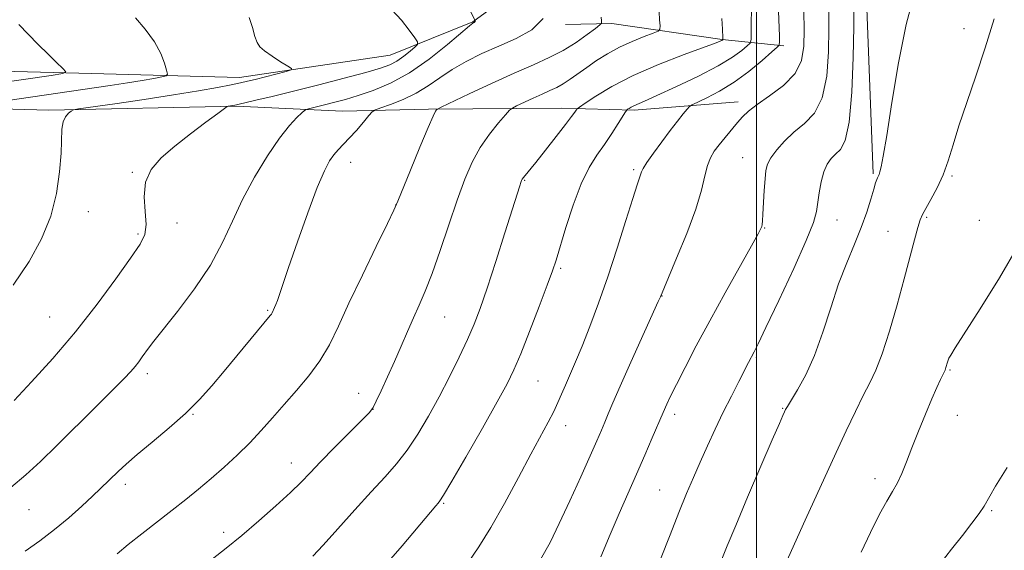
# Model space of a CAD drawing. Extents: x 2164800 to 2167700, y 342300 to 345200.
# Drawn here: x 2165352 to 2165550, y 343389 to 343495 of the extents above; entities that cross this region are included whole.
import ezdxf

# ---------------------------------------------------------------- set-up
doc = ezdxf.new("R2010")
doc.units = 0
doc.header["$MEASUREMENT"] = 0
for name, color, linetype, lineweight in [('32000', 7, 'Continuous', 0), ('DTM HARD BREAKLINE', 7, 'Continuous', 0), ('DTM SPOT ELEVATION', 2, 'Continuous', 13), ('INDEX CONTOUR', 41, 'Continuous', 13), ('INTERMEDIATE CONTOUR', 44, 'Continuous', 0)]:
    doc.layers.add(name, color=color, linetype=linetype, lineweight=lineweight)

msp = doc.modelspace()

# ---------------------------------------------------------------- linework, layer by layer
at = {"layer": '32000', "flags": 128}
msp.add_lwpolyline([(2165500, 342500), (2165500, 345000)], dxfattribs=at)
at = {"layer": 'DTM HARD BREAKLINE'}
for points in [[(2165562.26, 343754.86, 1269.18), (2165553.49, 343742.65, 1268.16), (2165545.47, 343725.09, 1266.56), (2165539.57, 343703.91, 1264.78), (2165534.83, 343676.04, 1262.87), (2165528.36, 343649.99, 1260.2), (2165522.84, 343626.13, 1257.81), (2165514.49, 343596.13, 1255.14), (2165506.41, 343576.35, 1252.12), (2165499.2, 343556.09, 1250.52), (2165489.39, 343538.13, 1248.92), (2165476.07, 343522.04, 1246.43), (2165461.04, 343508.22, 1244.48), (2165442.91, 343494.92, 1241.94), (2165426.29, 343488.25, 1238.97), (2165395.95, 343483.73, 1237.46), (2165366.19, 343484.52, 1234.44), (2165327.55, 343485.54, 1230.88), (2165276.48, 343486.9, 1228.04), (2165234.31, 343488.91, 1225.42), (2165193.94, 343491.76, 1224.26), (2165161.95, 343492.17, 1222.44), (2165135.26, 343491.1, 1222.08), (2165113.55, 343493.9, 1220.89)], [(2165523.43, 343464.34, 1261.8), (2165522.14, 343499.49, 1261), (2165520.43, 343518.64, 1260.29), (2165520.23, 343527.98, 1260.78), (2165525.57, 343544.73, 1260.6), (2165534.86, 343560.04, 1260.56), (2165536.42, 343568.44, 1260.47)], [(2165505.45, 343490.15, 1254.3), (2165493.04, 343491.37, 1249.94), (2165470.9, 343494.62, 1246.48), (2165461.56, 343494.43, 1244.3)], [(2165204.54, 343489.26, 1225.55), (2165244.38, 343483.31, 1228.44), (2165272.28, 343479.46, 1230.26), (2165295.36, 343478.4, 1232.26), (2165326.02, 343478.03, 1234.79), (2165357.55, 343477.19, 1237.68), (2165395.35, 343477.97, 1240.12), (2165416.66, 343476.95, 1243.01), (2165434, 343477.38, 1245.77), (2165460.67, 343477.56, 1249.36), (2165475.33, 343477.17, 1252.3), (2165496.26, 343478.84, 1255.45)]]:
    msp.add_polyline3d(points, dxfattribs=at)
at = {"layer": 'DTM SPOT ELEVATION'}
for p in [(2165541.71, 343493.54, 1263.5), (2165418.29, 343466.69, 1244.69), (2165497.16, 343467.63, 1257.12), (2165374.41, 343464.66, 1239.93), (2165475.24, 343465.18, 1253.74), (2165539.34, 343463.96, 1264.21), (2165453.33, 343463.08, 1250.11), (2165427.4, 343458.13, 1245.98), (2165365.5, 343456.78, 1238.59), (2165383.34, 343454.48, 1240.51), (2165516.17, 343455.06, 1260.78), (2165534.22, 343455.62, 1264.19), (2165544.84, 343455.03, 1265.1), (2165375.54, 343452.25, 1239.77), (2165501.6, 343453.5, 1258.09), (2165526.41, 343452.82, 1263.11), (2165460.54, 343445.37, 1252.23), (2165480.95, 343439.81, 1256.04), (2165401.59, 343436.92, 1243.84), (2165357.75, 343435.56, 1239.04), (2165437.21, 343435.58, 1248.87), (2165499.92, 343427.4, 1260.17), (2165377.38, 343424.2, 1242.41), (2165538.89, 343424.92, 1266.14), (2165456.04, 343422.71, 1252.95), (2165419.93, 343420.19, 1247.36), (2165422.8, 343416.99, 1248.01), (2165505.23, 343417.17, 1261.9), (2165386.6, 343416.02, 1244.1), (2165483.49, 343415.97, 1258.45), (2165540.42, 343415.81, 1266.75), (2165461.6, 343413.68, 1254.61), (2165406.39, 343406.22, 1247.3), (2165523.85, 343403.02, 1265.46), (2165372.99, 343401.89, 1244.47), (2165480.51, 343400.8, 1259.1), (2165353.62, 343396.84, 1242.86), (2165437.06, 343398.11, 1252.15), (2165547.31, 343396.64, 1268.18), (2165392.79, 343392.26, 1247.52)]:
    msp.add_point(p, dxfattribs=at)
at = {"layer": 'INDEX CONTOUR'}
for points in [[(2165519.586, 343500.428, 1260), (2165519.542, 343493.937, 1260), (2165519.422, 343487.834, 1260), (2165519.148, 343480.826, 1260), (2165518.639, 343474.781, 1260), (2165517.851, 343471.093, 1260), (2165516.888, 343469.265, 1260), (2165515.892, 343468.323, 1260), (2165514.984, 343467.432, 1260), (2165514.192, 343466.301, 1260), (2165513.525, 343464.767, 1260), (2165512.989, 343462.764, 1260), (2165512.58, 343460.564, 1260), (2165512.04, 343456.794, 1260), (2165511.431, 343454.597, 1260), (2165509.994, 343450.949, 1260), (2165507.472, 343445.311, 1260), (2165504.49, 343438.914, 1260), (2165501.886, 343433.442, 1260), (2165500.293, 343430.15, 1260), (2165499.517, 343428.595, 1260), (2165498.37, 343426.416, 1260), (2165496.411, 343422.611, 1260), (2165494.922, 343419.679, 1260), (2165493.297, 343416.395, 1260), (2165491.675, 343413.005, 1260), (2165490.116, 343409.639, 1260), (2165488.652, 343406.397, 1260), (2165487.288, 343403.298, 1260), (2165485.91, 343400.047, 1260), (2165484.371, 343396.269, 1260), (2165482.579, 343391.74, 1260), (2165480.652, 343386.843, 1260)], [(2165426.572, 343497.358, 1240), (2165428.52, 343495.26, 1240), (2165430.097, 343493.279, 1240), (2165431.209, 343491.751, 1240), (2165431.775, 343490.891, 1240), (2165431.796, 343490.412, 1240), (2165431.288, 343489.903, 1240), (2165430.301, 343489.065, 1240), (2165429.01, 343488.034, 1240), (2165427.62, 343487.058, 1240), (2165426.207, 343486.305, 1240), (2165424.318, 343485.624, 1240), (2165421.371, 343484.784, 1240), (2165417.021, 343483.63, 1240), (2165411.885, 343482.302, 1240), (2165406.821, 343481.017, 1240), (2165402.548, 343479.958, 1240), (2165399.244, 343479.156, 1240), (2165395.624, 343478.301, 1240), (2165394.978, 343478.16, 1240), (2165393.698, 343477.961, 1240), (2165393.482, 343477.889, 1240), (2165392.937, 343477.519, 1240), (2165391.597, 343476.537, 1240), (2165389.17, 343474.743, 1240), (2165386.077, 343472.413, 1240), (2165382.913, 343469.936, 1240), (2165380.202, 343467.603, 1240), (2165378.179, 343465.274, 1240), (2165377.007, 343462.705, 1240), (2165376.734, 343459.766, 1240), (2165376.961, 343456.775, 1240), (2165377.174, 343454.167, 1240), (2165376.913, 343452.172, 1240), (2165375.927, 343450.189, 1240), (2165374.018, 343447.415, 1240), (2165371.069, 343443.281, 1240), (2165367.283, 343438.15, 1240), (2165362.946, 343432.62, 1240), (2165358.387, 343427.257, 1240), (2165354.092, 343422.501, 1240), (2165350.588, 343418.764, 1240)], [(2165493.031, 343495.624, 1250), (2165493.166, 343493.437, 1250), (2165493.215, 343491.715, 1250), (2165493.205, 343491.361, 1250), (2165493.188, 343491.333, 1250), (2165493.017, 343491.216, 1250), (2165492.783, 343491.112, 1250), (2165491.835, 343490.751, 1250), (2165485.395, 343488.365, 1250), (2165480.261, 343486.356, 1250), (2165475.128, 343484.125, 1250), (2165470.859, 343481.927, 1250), (2165467.638, 343480, 1250), (2165465.48, 343478.574, 1250), (2165464.335, 343477.79, 1250), (2165463.869, 343477.431, 1250), (2165463.684, 343477.189, 1250), (2165463.409, 343476.761, 1250), (2165462.785, 343475.879, 1250), (2165461.577, 343474.281, 1250), (2165459.682, 343471.854, 1250), (2165457.496, 343469.099, 1250), (2165455.544, 343466.668, 1250), (2165453.068, 343463.654, 1250), (2165452.837, 343463.329, 1250), (2165452.688, 343463.031, 1250), (2165452.55, 343462.646, 1250), (2165452.329, 343461.969, 1250), (2165449.343, 343452.516, 1250), (2165447.508, 343446.745, 1250), (2165445.758, 343441.358, 1250), (2165444.365, 343437.287, 1250), (2165443.15, 343434.104, 1250), (2165441.824, 343431.038, 1250), (2165440.167, 343427.494, 1250), (2165438.231, 343423.565, 1250), (2165436.14, 343419.518, 1250), (2165433.999, 343415.599, 1250), (2165431.848, 343411.972, 1250), (2165429.712, 343408.776, 1250), (2165427.571, 343406.053, 1250), (2165425.235, 343403.43, 1250), (2165422.467, 343400.432, 1250), (2165419.167, 343396.78, 1250), (2165415.758, 343392.971, 1250), (2165412.796, 343389.698, 1250), (2165410.673, 343387.459, 1250)]]:
    msp.add_polyline3d(points, dxfattribs=at)
at = {"layer": 'INTERMEDIATE CONTOUR'}
for points in [[(2165436.118, 343509.275, 1242), (2165443.339, 343495.222, 1242), (2165443.354, 343495.11, 1242), (2165443.351, 343495.024, 1242), (2165443.321, 343494.941, 1242), (2165443.256, 343494.875, 1242), (2165443.164, 343494.823, 1242), (2165443.062, 343494.779, 1242), (2165442.883, 343494.666, 1242), (2165442.235, 343494.142, 1242), (2165437.807, 343490.398, 1242), (2165434.113, 343487.46, 1242), (2165430.123, 343484.674, 1242), (2165426.318, 343482.584, 1242), (2165422.856, 343481.133, 1242), (2165419.814, 343480.114, 1242), (2165417.245, 343479.35, 1242), (2165415.101, 343478.762, 1242), (2165413.307, 343478.303, 1242), (2165409.826, 343477.453, 1242), (2165409.367, 343477.325, 1242), (2165409.017, 343477.116, 1242), (2165408.474, 343476.644, 1242), (2165407.491, 343475.72, 1242), (2165406.01, 343474.111, 1242), (2165404.026, 343471.576, 1242), (2165401.594, 343467.992, 1242), (2165398.998, 343463.713, 1242), (2165396.581, 343459.214, 1242), (2165394.547, 343454.853, 1242), (2165392.544, 343450.525, 1242), (2165390.081, 343446.01, 1242), (2165386.873, 343441.23, 1242), (2165383.45, 343436.685, 1242), (2165378.695, 343430.68, 1242), (2165377.662, 343429.328, 1242), (2165376.365, 343427.527, 1242), (2165375.67, 343426.584, 1242), (2165374.924, 343425.633, 1242), (2165374.062, 343424.634, 1242), (2165372.724, 343423.221, 1242), (2165370.478, 343420.947, 1242), (2165367.087, 343417.558, 1242), (2165359.177, 343409.711, 1242), (2165355.903, 343406.509, 1242), (2165352.985, 343403.813, 1242), (2165349.952, 343401.292, 1242)], [(2165504.208, 343502.241, 1254), (2165504.575, 343492.067, 1254), (2165504.599, 343490.961, 1254), (2165504.54, 343490.266, 1254), (2165504.143, 343489.844, 1254), (2165503.066, 343488.885, 1254), (2165501.084, 343487.16, 1254), (2165498.437, 343484.985, 1254), (2165495.479, 343482.808, 1254), (2165492.557, 343481.006, 1254), (2165489.991, 343479.652, 1254), (2165487.037, 343478.246, 1254), (2165486.502, 343477.886, 1254), (2165486.025, 343477.36, 1254), (2165485.234, 343476.413, 1254), (2165484.082, 343474.995, 1254), (2165482.612, 343473.11, 1254), (2165480.908, 343470.834, 1254), (2165479.24, 343468.528, 1254), (2165477.925, 343466.627, 1254), (2165477.18, 343465.437, 1254), (2165476.849, 343464.761, 1254), (2165476.435, 343463.589, 1254), (2165475.947, 343462.17, 1254), (2165475.063, 343459.42, 1254), (2165473.689, 343454.979, 1254), (2165471.963, 343449.448, 1254), (2165470.08, 343443.663, 1254), (2165468.214, 343438.336, 1254), (2165466.459, 343433.663, 1254), (2165464.887, 343429.715, 1254), (2165463.552, 343426.525, 1254), (2165461.531, 343421.869, 1254), (2165460.766, 343420.063, 1254), (2165460.026, 343418.354, 1254), (2165459.17, 343416.539, 1254), (2165458.061, 343414.401, 1254), (2165454.59, 343407.976, 1254), (2165452.068, 343403.255, 1254), (2165449.272, 343398.086, 1254), (2165446.545, 343393.249, 1254), (2165444.125, 343389.309, 1254), (2165441.826, 343385.963, 1254)], [(2165531.781, 343500.746, 1262), (2165530.124, 343494.441, 1262), (2165528.574, 343486.701, 1262), (2165527.224, 343478.731, 1262), (2165526.173, 343472.087, 1262), (2165525.482, 343467.914, 1262), (2165525.069, 343465.76, 1262), (2165524.819, 343464.77, 1262), (2165524.631, 343464.21, 1262), (2165524.473, 343463.844, 1262), (2165524.328, 343463.555, 1262), (2165524.17, 343463.204, 1262), (2165523.94, 343462.544, 1262), (2165523.567, 343461.304, 1262), (2165522.989, 343459.294, 1262), (2165522.168, 343456.641, 1262), (2165521.07, 343453.559, 1262), (2165519.69, 343450.198, 1262), (2165518.128, 343446.473, 1262), (2165516.505, 343442.236, 1262), (2165514.914, 343437.448, 1262), (2165513.319, 343432.491, 1262), (2165511.649, 343427.857, 1262), (2165509.889, 343423.958, 1262), (2165508.238, 343420.923, 1262), (2165506.204, 343417.579, 1262), (2165505.839, 343416.934, 1262), (2165505.622, 343416.482, 1262), (2165505.305, 343415.78, 1262), (2165504.588, 343414.15, 1262), (2165503.16, 343410.858, 1262), (2165500.869, 343405.538, 1262), (2165498.197, 343399.299, 1262), (2165495.785, 343393.62, 1262), (2165494.075, 343389.522, 1262), (2165492.708, 343386.214, 1262)], [(2165498.977, 343499.099, 1252), (2165498.926, 343492.923, 1252), (2165498.882, 343491.399, 1252), (2165498.674, 343490.67, 1252), (2165498.127, 343490.109, 1252), (2165497.046, 343489.199, 1252), (2165495.176, 343487.852, 1252), (2165492.244, 343486.084, 1252), (2165488.184, 343483.979, 1252), (2165483.762, 343481.859, 1252), (2165479.945, 343480.109, 1252), (2165477.463, 343479.01, 1252), (2165475.304, 343478.077, 1252), (2165474.747, 343477.79, 1252), (2165474.327, 343477.539, 1252), (2165474.045, 343477.353, 1252), (2165473.87, 343477.208, 1252), (2165473.626, 343476.864, 1252), (2165472.155, 343474.494, 1252), (2165470.869, 343472.483, 1252), (2165469.398, 343470.296, 1252), (2165467.862, 343468.114, 1252), (2165466.294, 343465.615, 1252), (2165464.693, 343462.347, 1252), (2165463.09, 343458.093, 1252), (2165461.621, 343453.557, 1252), (2165459.652, 343447.032, 1252), (2165458.921, 343444.842, 1252), (2165457.864, 343441.965, 1252), (2165456.227, 343437.651, 1252), (2165454.305, 343432.672, 1252), (2165452.535, 343428.189, 1252), (2165451.178, 343424.961, 1252), (2165449.802, 343422.143, 1252), (2165447.798, 343418.49, 1252), (2165444.81, 343413.218, 1252), (2165441.469, 343407.389, 1252), (2165438.655, 343402.525, 1252), (2165437.018, 343399.746, 1252), (2165436.275, 343398.575, 1252), (2165435.914, 343398.126, 1252), (2165435.429, 343397.575, 1252), (2165434.348, 343396.3, 1252), (2165428.693, 343389.542, 1252), (2165424.138, 343384.303, 1252)], [(2165514.53, 343497.456, 1258), (2165514.556, 343493.63, 1258), (2165514.476, 343488.93, 1258), (2165514.096, 343483.985, 1258), (2165513.186, 343479.666, 1258), (2165511.614, 343476.607, 1258), (2165509.615, 343474.488, 1258), (2165507.517, 343472.75, 1258), (2165505.612, 343470.958, 1258), (2165504.035, 343469.181, 1258), (2165502.883, 343467.612, 1258), (2165502.208, 343466.342, 1258), (2165501.874, 343465.066, 1258), (2165501.702, 343463.376, 1258), (2165501.544, 343461.031, 1258), (2165501.256, 343456.266, 1258), (2165501.162, 343454.887, 1258), (2165501.09, 343454.163, 1258), (2165501.017, 343453.779, 1258), (2165500.859, 343453.36, 1258), (2165500.3, 343452.286, 1258), (2165498.963, 343449.876, 1258), (2165493.657, 343440.405, 1258), (2165490.587, 343434.834, 1258), (2165487.86, 343429.751, 1258), (2165485.607, 343425.429, 1258), (2165483.877, 343422.021, 1258), (2165482.689, 343419.614, 1258), (2165481.938, 343418.033, 1258), (2165481.18, 343416.333, 1258), (2165479.007, 343411.247, 1258), (2165477.521, 343407.808, 1258), (2165475.844, 343403.972, 1258), (2165472.348, 343396.038, 1258), (2165470.531, 343391.79, 1258), (2165468.686, 343387.318, 1258)], [(2165375.015, 343495.78, 1236), (2165376.993, 343493.452, 1236), (2165378.816, 343490.946, 1236), (2165380.088, 343488.601, 1236), (2165380.854, 343486.627, 1236), (2165381.27, 343485.203, 1236), (2165381.431, 343484.426, 1236), (2165381.187, 343484.084, 1236), (2165380.335, 343483.88, 1236), (2165378.715, 343483.578, 1236), (2165376.371, 343483.159, 1236), (2165373.397, 343482.664, 1236), (2165369.907, 343482.127, 1236), (2165341.041, 343477.941, 1236)], [(2165397.921, 343495.796, 1238), (2165398.543, 343493.774, 1238), (2165399.061, 343492.008, 1238), (2165399.483, 343490.792, 1238), (2165400.035, 343489.925, 1238), (2165400.992, 343489.08, 1238), (2165402.507, 343488.03, 1238), (2165404.224, 343486.932, 1238), (2165405.661, 343486.044, 1238), (2165406.408, 343485.539, 1238), (2165406.322, 343485.26, 1238), (2165405.328, 343484.967, 1238), (2165399.081, 343483.365, 1238), (2165397.527, 343482.978, 1238), (2165396.126, 343482.661, 1238), (2165394.291, 343482.288, 1238), (2165391.52, 343481.759, 1238), (2165387.673, 343481.072, 1238), (2165382.7, 343480.252, 1238), (2165376.759, 343479.345, 1238), (2165370.846, 343478.481, 1238), (2165363.576, 343477.435, 1238), (2165362.517, 343477.219, 1238), (2165362.081, 343476.978, 1238), (2165361.546, 343476.549, 1238), (2165360.931, 343475.851, 1238), (2165360.441, 343474.823, 1238), (2165360.216, 343473.381, 1238), (2165360.05, 343468.508, 1238), (2165359.761, 343464.769, 1238), (2165359.115, 343460.415, 1238), (2165357.954, 343455.835, 1238), (2165356.14, 343451.32, 1238), (2165353.627, 343446.765, 1238), (2165350.393, 343441.972, 1238)], [(2165457.036, 343495.629, 1244), (2165454.779, 343493.364, 1244), (2165451.624, 343491.595, 1244), (2165448.112, 343490.063, 1244), (2165444.703, 343488.547, 1244), (2165441.546, 343486.99, 1244), (2165438.717, 343485.376, 1244), (2165436.235, 343483.708, 1244), (2165433.909, 343482.071, 1244), (2165431.495, 343480.571, 1244), (2165428.864, 343479.301, 1244), (2165426.349, 343478.306, 1244), (2165424.399, 343477.622, 1244), (2165423.297, 343477.219, 1244), (2165422.676, 343476.817, 1244), (2165422.003, 343476.071, 1244), (2165420.882, 343474.754, 1244), (2165419.463, 343473.115, 1244), (2165418.031, 343471.519, 1244), (2165415.797, 343469.193, 1244), (2165414.908, 343468.192, 1244), (2165414.048, 343466.98, 1244), (2165413.022, 343464.996, 1244), (2165411.607, 343461.602, 1244), (2165409.695, 343456.493, 1244), (2165407.62, 343450.689, 1244), (2165405.829, 343445.546, 1244), (2165404.656, 343442.095, 1244), (2165403.589, 343438.904, 1244), (2165403.278, 343438.087, 1244), (2165403.016, 343437.48, 1244), (2165402.511, 343436.407, 1244), (2165402.372, 343436.169, 1244), (2165402.15, 343435.876, 1244), (2165392.888, 343424.706, 1244), (2165390.381, 343421.72, 1244), (2165387.893, 343418.949, 1244), (2165385.096, 343416.176, 1244), (2165381.799, 343413.267, 1244), (2165378.382, 343410.423, 1244), (2165375.358, 343407.927, 1244), (2165373.114, 343405.988, 1244), (2165371.518, 343404.51, 1244), (2165367.989, 343401.074, 1244), (2165366.381, 343399.549, 1244), (2165364.211, 343397.528, 1244), (2165361.596, 343395.19, 1244), (2165358.732, 343392.793, 1244), (2165355.788, 343390.548, 1244), (2165352.835, 343388.458, 1244)], [(2165468.733, 343495.875, 1246), (2165468.792, 343495.129, 1246), (2165468.781, 343494.706, 1246), (2165468.467, 343494.311, 1246), (2165467.58, 343493.609, 1246), (2165465.935, 343492.368, 1246), (2165463.689, 343490.787, 1246), (2165461.086, 343489.175, 1246), (2165458.28, 343487.742, 1246), (2165455.09, 343486.319, 1246), (2165451.247, 343484.64, 1246), (2165446.682, 343482.563, 1246), (2165442.133, 343480.436, 1246), (2165436.54, 343477.783, 1246), (2165435.779, 343477.403, 1246), (2165435.595, 343477.263, 1246), (2165435.405, 343476.988, 1246), (2165434.912, 343476, 1246), (2165433.889, 343473.672, 1246), (2165432.234, 343469.705, 1246), (2165430.351, 343465.104, 1246), (2165427.809, 343458.865, 1246), (2165427.013, 343457.088, 1246), (2165425.714, 343454.399, 1246), (2165423.461, 343449.779, 1246), (2165420.671, 343444.012, 1246), (2165417.976, 343438.334, 1246), (2165415.836, 343433.709, 1246), (2165414.024, 343429.996, 1246), (2165412.141, 343426.786, 1246), (2165409.896, 343423.736, 1246), (2165407.413, 343420.792, 1246), (2165404.923, 343417.979, 1246), (2165402.595, 343415.304, 1246), (2165400.339, 343412.736, 1246), (2165398.004, 343410.23, 1246), (2165395.485, 343407.759, 1246), (2165392.856, 343405.362, 1246), (2165390.238, 343403.09, 1246), (2165387.706, 343400.967, 1246), (2165385.144, 343398.886, 1246), (2165382.389, 343396.71, 1246), (2165376.303, 343391.982, 1246), (2165373.546, 343389.789, 1246), (2165371.3, 343387.918, 1246)], [(2165480.415, 343496.965, 1248), (2165480.484, 343495.356, 1248), (2165480.562, 343494.138, 1248), (2165480.554, 343493.452, 1248), (2165480.201, 343493.073, 1248), (2165479.198, 343492.671, 1248), (2165477.359, 343491.986, 1248), (2165474.959, 343491.022, 1248), (2165472.392, 343489.843, 1248), (2165469.983, 343488.521, 1248), (2165467.795, 343487.136, 1248), (2165465.828, 343485.77, 1248), (2165462.506, 343483.381, 1248), (2165461.092, 343482.456, 1248), (2165459.778, 343481.739, 1248), (2165458.421, 343481.112, 1248), (2165456.856, 343480.426, 1248), (2165455.009, 343479.585, 1248), (2165451.708, 343478.032, 1248), (2165450.864, 343477.606, 1248), (2165450.281, 343477.144, 1248), (2165449.461, 343476.249, 1248), (2165448.045, 343474.624, 1248), (2165446.24, 343472.373, 1248), (2165444.396, 343469.695, 1248), (2165442.774, 343466.718, 1248), (2165441.285, 343463.269, 1248), (2165439.753, 343459.101, 1248), (2165438.059, 343454.132, 1248), (2165436.316, 343448.95, 1248), (2165434.693, 343444.306, 1248), (2165433.313, 343440.741, 1248), (2165432.105, 343437.944, 1248), (2165430.951, 343435.388, 1248), (2165429.751, 343432.65, 1248), (2165428.481, 343429.702, 1248), (2165427.137, 343426.617, 1248), (2165425.746, 343423.518, 1248), (2165424.464, 343420.728, 1248), (2165423.474, 343418.618, 1248), (2165422.835, 343417.369, 1248), (2165422.087, 343416.392, 1248), (2165420.641, 343414.907, 1248), (2165415.087, 343409.312, 1248), (2165412.249, 343406.416, 1248), (2165410.134, 343404.214, 1248), (2165408.334, 343402.361, 1248), (2165406.204, 343400.292, 1248), (2165403.287, 343397.61, 1248), (2165399.869, 343394.577, 1248), (2165396.418, 343391.622, 1248), (2165393.296, 343389.068, 1248), (2165390.433, 343386.828, 1248)], [(2165509.477, 343497.087, 1256), (2165509.57, 343493.323, 1256), (2165509.531, 343490.027, 1256), (2165509.043, 343487.144, 1256), (2165507.733, 343484.55, 1256), (2165505.412, 343482.162, 1256), (2165502.622, 343480.043, 1256), (2165500.089, 343478.297, 1256), (2165498.35, 343476.966, 1256), (2165497.178, 343475.845, 1256), (2165496.154, 343474.671, 1256), (2165493.675, 343471.708, 1256), (2165492.467, 343470.226, 1256), (2165491.477, 343468.921, 1256), (2165490.702, 343467.611, 1256), (2165490.101, 343466.039, 1256), (2165489.594, 343463.95, 1256), (2165488.911, 343461.101, 1256), (2165487.748, 343457.253, 1256), (2165485.938, 343452.388, 1256), (2165483.895, 343447.383, 1256), (2165480.643, 343439.655, 1256), (2165480.207, 343438.678, 1256), (2165474.704, 343426.516, 1256), (2165472.533, 343421.665, 1256), (2165471.058, 343418.28, 1256), (2165470.134, 343416.079, 1256), (2165469.469, 343414.45, 1256), (2165468.782, 343412.81, 1256), (2165467.861, 343410.684, 1256), (2165466.507, 343407.628, 1256), (2165464.611, 343403.403, 1256), (2165462.425, 343398.602, 1256), (2165460.294, 343394.027, 1256), (2165458.43, 343390.232, 1256), (2165456.532, 343386.781, 1256)], [(2165547.815, 343495.568, 1264), (2165546.001, 343489.729, 1264), (2165544.102, 343484.02, 1264), (2165542.278, 343478.713, 1264), (2165540.715, 343474.055, 1264), (2165539.529, 343470.209, 1264), (2165538.551, 343466.999, 1264), (2165537.536, 343464.166, 1264), (2165536.325, 343461.524, 1264), (2165535.078, 343459.2, 1264), (2165534.041, 343457.396, 1264), (2165533.377, 343456.181, 1264), (2165532.932, 343455.103, 1264), (2165532.47, 343453.575, 1264), (2165531.797, 343451.115, 1264), (2165529.678, 343443.239, 1264), (2165528.253, 343438.029, 1264), (2165526.73, 343432.722, 1264), (2165525.277, 343428.145, 1264), (2165524.003, 343424.855, 1264), (2165522.789, 343422.33, 1264), (2165521.457, 343419.778, 1264), (2165519.866, 343416.562, 1264), (2165518.028, 343412.683, 1264), (2165515.994, 343408.296, 1264), (2165509.783, 343394.715, 1264), (2165505.832, 343385.953, 1264)], [(2165351.567, 343494.391, 1234), (2165353.399, 343492.457, 1234), (2165355.432, 343490.371, 1234), (2165357.42, 343488.412, 1234), (2165359.153, 343486.758, 1234), (2165360.431, 343485.562, 1234), (2165360.999, 343484.899, 1234), (2165360.385, 343484.535, 1234), (2165358.064, 343484.157, 1234), (2165318.093, 343478.379, 1234)], [(2165552.679, 343450.002, 1266), (2165548.843, 343443.438, 1266), (2165544.991, 343437.23, 1266), (2165539.958, 343429.353, 1266), (2165539.058, 343427.91, 1266), (2165538.704, 343427.28, 1266), (2165538.517, 343426.863, 1266), (2165538.395, 343426.504, 1266), (2165538.096, 343425.432, 1266), (2165537.999, 343425.131, 1266), (2165537.907, 343424.894, 1266), (2165537.01, 343423.004, 1266), (2165536.295, 343421.421, 1266), (2165535.29, 343419.114, 1266), (2165533.992, 343416.048, 1266), (2165532.571, 343412.606, 1266), (2165531.241, 343409.276, 1266), (2165530.156, 343406.451, 1266), (2165529.237, 343404.121, 1266), (2165528.351, 343402.184, 1266), (2165527.366, 343400.468, 1266), (2165526.18, 343398.535, 1266), (2165524.697, 343395.886, 1266), (2165522.893, 343392.245, 1266), (2165521.035, 343388.249, 1266)], [(2165550.408, 343405.278, 1268), (2165548.098, 343401.519, 1268), (2165545.764, 343397.518, 1268), (2165544.803, 343396.054, 1268), (2165543.331, 343394.076, 1268), (2165541.404, 343391.612, 1268), (2165539.203, 343388.847, 1268), (2165536.914, 343385.937, 1268)]]:
    msp.add_polyline3d(points, dxfattribs=at)

doc.saveas('drawing.dxf')
